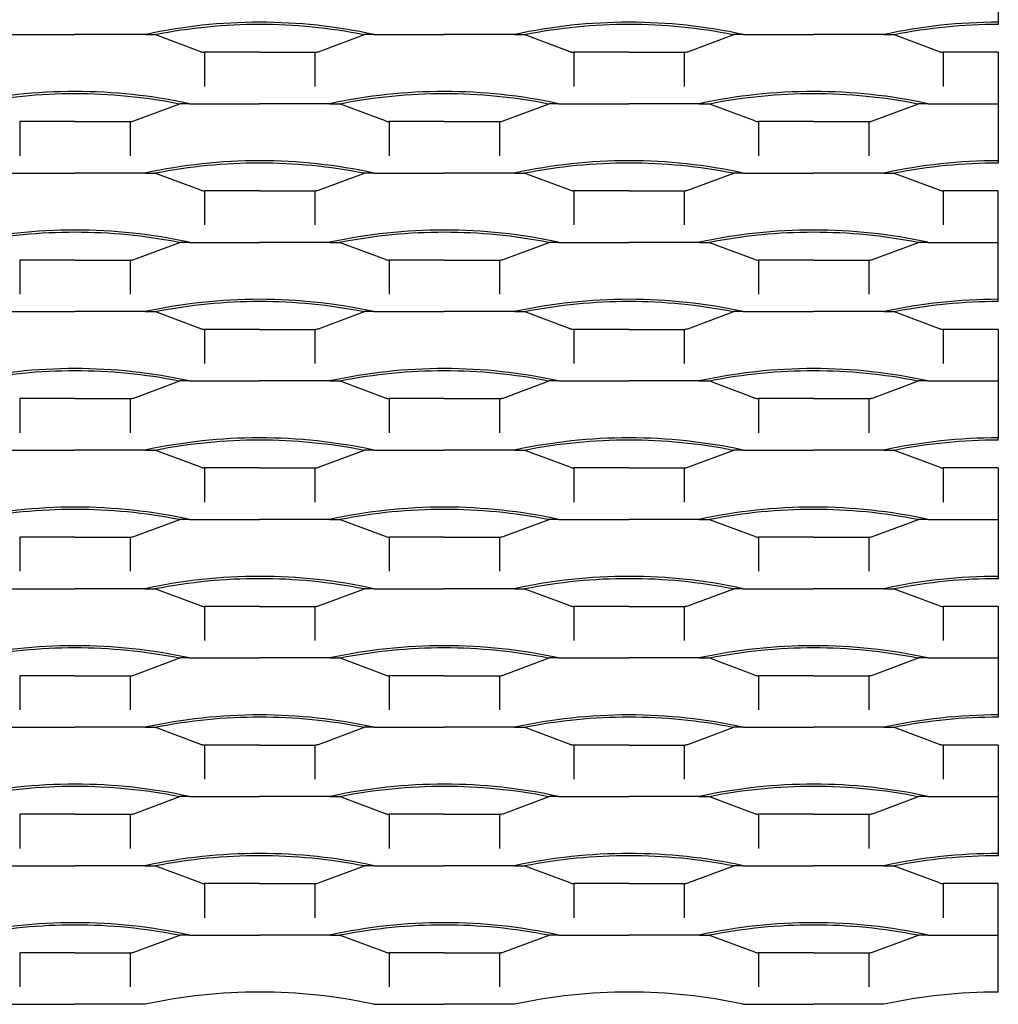
# Model space of a CAD drawing. Units: millimetres. Extents: x 2000 to 2800, y 1997 to 2417.
# Drawn here: x 2588 to 2800, y 1997 to 2211 of the extents above; entities that cross this region are included whole.
import ezdxf

# ---------------------------------------------------------------- set-up
doc = ezdxf.new("R2010")
doc.units = ezdxf.units.MM

msp = doc.modelspace()

# ---------------------------------------------------------------- linework, layer by layer
for p, q in [((2799.99, 2233.49), (2799.99, 2209.51)), ((2584.76, 2207.34), (2599.99, 2207.34)), ((2615.22, 2207.34), (2599.99, 2207.34)), ((2615.22, 2207.34), (2617.27, 2207.34)), ((2627.26, 2203.62), (2617.27, 2207.34)), ((2652.72, 2203.62), (2662.72, 2207.34)), ((2664.76, 2207.34), (2662.72, 2207.34)), ((2664.76, 2207.34), (2679.99, 2207.34)), ((2695.22, 2207.34), (2679.99, 2207.34)), ((2695.22, 2207.34), (2697.26, 2207.34)), ((2707.26, 2203.62), (2697.26, 2207.34)), ((2732.72, 2203.62), (2742.72, 2207.34)), ((2744.76, 2207.34), (2742.72, 2207.34)), ((2744.76, 2207.34), (2759.99, 2207.34)), ((2775.22, 2207.34), (2759.99, 2207.34)), ((2775.22, 2207.34), (2777.26, 2207.34)), ((2787.26, 2203.62), (2777.26, 2207.34)), ((2639.99, 2203.49), (2628.02, 2203.49)), ((2628.02, 2203.49), (2628.02, 2196.1)), ((2639.99, 2203.49), (2651.96, 2203.49)), ((2651.96, 2203.49), (2651.96, 2196.1)), ((2719.99, 2203.49), (2708.02, 2203.49)), ((2708.02, 2203.49), (2708.02, 2196.1)), ((2719.99, 2203.49), (2731.96, 2203.49)), ((2731.96, 2203.49), (2731.96, 2196.1)), ((2799.99, 2203.49), (2788.02, 2203.49)), ((2788.02, 2203.49), (2788.02, 2196.1)), ((2799.99, 2203.49), (2799.99, 2179.51)), ((2612.72, 2188.62), (2622.72, 2192.34)), ((2624.77, 2192.34), (2622.72, 2192.34)), ((2624.77, 2192.34), (2639.99, 2192.34)), ((2655.22, 2192.34), (2639.99, 2192.34)), ((2655.22, 2192.34), (2657.26, 2192.34)), ((2667.26, 2188.62), (2657.26, 2192.34)), ((2692.72, 2188.62), (2702.72, 2192.34)), ((2704.76, 2192.34), (2702.72, 2192.34)), ((2704.76, 2192.34), (2719.99, 2192.34)), ((2735.22, 2192.34), (2719.99, 2192.34)), ((2735.22, 2192.34), (2737.26, 2192.34)), ((2747.26, 2188.62), (2737.26, 2192.34)), ((2772.72, 2188.62), (2782.72, 2192.34)), ((2784.76, 2192.34), (2782.72, 2192.34)), ((2784.76, 2192.34), (2799.99, 2192.34)), ((2600, 2188.49), (2588.02, 2188.49)), ((2588.02, 2188.49), (2588.02, 2181.1)), ((2600, 2188.49), (2611.97, 2188.49)), ((2611.97, 2188.49), (2611.97, 2181.1)), ((2679.99, 2188.49), (2668.02, 2188.49)), ((2668.02, 2188.49), (2668.02, 2181.1)), ((2679.99, 2188.49), (2691.96, 2188.49)), ((2691.96, 2188.49), (2691.96, 2181.1)), ((2759.99, 2188.49), (2748.02, 2188.49)), ((2748.02, 2188.49), (2748.02, 2181.1)), ((2759.99, 2188.49), (2771.96, 2188.49)), ((2771.96, 2188.49), (2771.96, 2181.1)), ((2584.76, 2177.34), (2599.99, 2177.34)), ((2615.22, 2177.34), (2599.99, 2177.34)), ((2615.22, 2177.34), (2617.27, 2177.34)), ((2627.26, 2173.62), (2617.27, 2177.34)), ((2652.72, 2173.62), (2662.72, 2177.34)), ((2664.76, 2177.34), (2662.72, 2177.34)), ((2664.76, 2177.34), (2679.99, 2177.34)), ((2695.22, 2177.34), (2679.99, 2177.34)), ((2695.22, 2177.34), (2697.26, 2177.34)), ((2707.26, 2173.62), (2697.26, 2177.34)), ((2732.72, 2173.62), (2742.72, 2177.34)), ((2744.76, 2177.34), (2742.72, 2177.34)), ((2744.76, 2177.34), (2759.99, 2177.34)), ((2775.22, 2177.34), (2759.99, 2177.34)), ((2775.22, 2177.34), (2777.26, 2177.34)), ((2787.26, 2173.62), (2777.26, 2177.34)), ((2639.99, 2173.49), (2628.02, 2173.49)), ((2628.02, 2173.49), (2628.02, 2166.1)), ((2639.99, 2173.49), (2651.96, 2173.49)), ((2651.96, 2173.49), (2651.96, 2166.1)), ((2719.99, 2173.49), (2708.02, 2173.49)), ((2708.02, 2173.49), (2708.02, 2166.1)), ((2719.99, 2173.49), (2731.96, 2173.49)), ((2731.96, 2173.49), (2731.96, 2166.1)), ((2799.99, 2173.49), (2788.02, 2173.49)), ((2788.02, 2173.49), (2788.02, 2166.1)), ((2799.99, 2162.34), (2799.99, 2173.49)), ((2612.72, 2158.62), (2622.72, 2162.34)), ((2624.77, 2162.34), (2622.72, 2162.34)), ((2624.77, 2162.34), (2639.99, 2162.34)), ((2655.22, 2162.34), (2639.99, 2162.34)), ((2655.22, 2162.34), (2657.26, 2162.34)), ((2667.26, 2158.62), (2657.26, 2162.34)), ((2692.72, 2158.62), (2702.72, 2162.34)), ((2704.76, 2162.34), (2702.72, 2162.34)), ((2704.76, 2162.34), (2719.99, 2162.34)), ((2735.22, 2162.34), (2719.99, 2162.34)), ((2735.22, 2162.34), (2737.26, 2162.34)), ((2747.26, 2158.62), (2737.26, 2162.34)), ((2772.72, 2158.62), (2782.72, 2162.34)), ((2784.76, 2162.34), (2782.72, 2162.34)), ((2784.76, 2162.34), (2799.99, 2162.34)), ((2799.99, 2150), (2799.99, 2162.34)), ((2600, 2158.49), (2588.02, 2158.49)), ((2588.02, 2158.49), (2588.02, 2151.1)), ((2600, 2158.49), (2611.97, 2158.49)), ((2611.97, 2158.49), (2611.97, 2151.1)), ((2679.99, 2158.49), (2668.02, 2158.49)), ((2668.02, 2158.49), (2668.02, 2151.1)), ((2679.99, 2158.49), (2691.96, 2158.49)), ((2691.96, 2158.49), (2691.96, 2151.1)), ((2759.99, 2158.49), (2748.02, 2158.49)), ((2748.02, 2158.49), (2748.02, 2151.1)), ((2759.99, 2158.49), (2771.96, 2158.49)), ((2771.96, 2158.49), (2771.96, 2151.1)), ((2799.99, 2149.51), (2799.99, 2150)), ((2584.76, 2147.34), (2599.99, 2147.34)), ((2615.22, 2147.34), (2599.99, 2147.34)), ((2615.22, 2147.34), (2617.27, 2147.34)), ((2627.26, 2143.62), (2617.27, 2147.34)), ((2652.72, 2143.62), (2662.72, 2147.34)), ((2664.76, 2147.34), (2662.72, 2147.34)), ((2664.76, 2147.34), (2679.99, 2147.34)), ((2695.22, 2147.34), (2679.99, 2147.34)), ((2695.22, 2147.34), (2697.26, 2147.34)), ((2707.26, 2143.62), (2697.26, 2147.34)), ((2732.72, 2143.62), (2742.72, 2147.34)), ((2744.76, 2147.34), (2742.72, 2147.34)), ((2744.76, 2147.34), (2759.99, 2147.34)), ((2775.22, 2147.34), (2759.99, 2147.34)), ((2775.22, 2147.34), (2777.26, 2147.34)), ((2787.26, 2143.62), (2777.26, 2147.34)), ((2639.99, 2143.49), (2628.02, 2143.49)), ((2628.02, 2143.49), (2628.02, 2136.1)), ((2639.99, 2143.49), (2651.96, 2143.49)), ((2651.96, 2143.49), (2651.96, 2136.1)), ((2719.99, 2143.49), (2708.02, 2143.49)), ((2708.02, 2143.49), (2708.02, 2136.1)), ((2719.99, 2143.49), (2731.96, 2143.49)), ((2731.96, 2143.49), (2731.96, 2136.1)), ((2799.99, 2143.49), (2788.02, 2143.49)), ((2788.02, 2143.49), (2788.02, 2136.1)), ((2799.99, 2143.49), (2799.99, 2120)), ((2612.72, 2128.62), (2622.72, 2132.34)), ((2624.77, 2132.34), (2622.72, 2132.34)), ((2624.77, 2132.34), (2639.99, 2132.34)), ((2655.22, 2132.34), (2639.99, 2132.34)), ((2655.22, 2132.34), (2657.26, 2132.34)), ((2667.26, 2128.62), (2657.26, 2132.34)), ((2692.72, 2128.62), (2702.72, 2132.34)), ((2704.76, 2132.34), (2702.72, 2132.34)), ((2704.76, 2132.34), (2719.99, 2132.34)), ((2735.22, 2132.34), (2719.99, 2132.34)), ((2735.22, 2132.34), (2737.26, 2132.34)), ((2747.26, 2128.62), (2737.26, 2132.34)), ((2772.72, 2128.62), (2782.72, 2132.34)), ((2784.76, 2132.34), (2782.72, 2132.34)), ((2784.76, 2132.34), (2799.99, 2132.34)), ((2600, 2128.49), (2588.02, 2128.49)), ((2588.02, 2128.49), (2588.02, 2121.1)), ((2600, 2128.49), (2611.97, 2128.49)), ((2611.97, 2128.49), (2611.97, 2121.1)), ((2679.99, 2128.49), (2668.02, 2128.49)), ((2668.02, 2128.49), (2668.02, 2121.1)), ((2679.99, 2128.49), (2691.96, 2128.49)), ((2691.96, 2128.49), (2691.96, 2121.1)), ((2759.99, 2128.49), (2748.02, 2128.49)), ((2748.02, 2128.49), (2748.02, 2121.1)), ((2759.99, 2128.49), (2771.96, 2128.49)), ((2771.96, 2128.49), (2771.96, 2121.1)), ((2799.99, 2119.51), (2799.99, 2120)), ((2584.76, 2117.34), (2599.99, 2117.34)), ((2615.22, 2117.34), (2599.99, 2117.34)), ((2615.22, 2117.34), (2617.27, 2117.34)), ((2627.26, 2113.62), (2617.27, 2117.34)), ((2652.72, 2113.62), (2662.72, 2117.34)), ((2664.76, 2117.34), (2662.72, 2117.34)), ((2664.76, 2117.34), (2679.99, 2117.34)), ((2695.22, 2117.34), (2679.99, 2117.34)), ((2695.22, 2117.34), (2697.26, 2117.34)), ((2707.26, 2113.62), (2697.26, 2117.34)), ((2732.72, 2113.62), (2742.72, 2117.34)), ((2744.76, 2117.34), (2742.72, 2117.34)), ((2744.76, 2117.34), (2759.99, 2117.34)), ((2775.22, 2117.34), (2759.99, 2117.34)), ((2775.22, 2117.34), (2777.26, 2117.34)), ((2787.26, 2113.62), (2777.26, 2117.34)), ((2639.99, 2113.49), (2628.02, 2113.49)), ((2628.02, 2113.49), (2628.02, 2106.1)), ((2639.99, 2113.49), (2651.96, 2113.49)), ((2651.96, 2113.49), (2651.96, 2106.1)), ((2719.99, 2113.49), (2708.02, 2113.49)), ((2708.02, 2113.49), (2708.02, 2106.1)), ((2719.99, 2113.49), (2731.96, 2113.49)), ((2731.96, 2113.49), (2731.96, 2106.1)), ((2799.99, 2113.49), (2788.02, 2113.49)), ((2788.02, 2113.49), (2788.02, 2106.1)), ((2799.99, 2113.49), (2799.99, 2089.51)), ((2612.72, 2098.62), (2622.72, 2102.34)), ((2624.77, 2102.34), (2622.72, 2102.34)), ((2624.77, 2102.34), (2639.99, 2102.34)), ((2655.22, 2102.34), (2639.99, 2102.34)), ((2655.22, 2102.34), (2657.26, 2102.34)), ((2667.26, 2098.62), (2657.26, 2102.34)), ((2692.72, 2098.62), (2702.72, 2102.34)), ((2704.76, 2102.34), (2702.72, 2102.34)), ((2704.76, 2102.34), (2719.99, 2102.34)), ((2735.22, 2102.34), (2719.99, 2102.34)), ((2735.22, 2102.34), (2737.26, 2102.34)), ((2747.26, 2098.62), (2737.26, 2102.34)), ((2772.72, 2098.62), (2782.72, 2102.34)), ((2784.76, 2102.34), (2782.72, 2102.34)), ((2784.76, 2102.34), (2799.99, 2102.34)), ((2600, 2098.49), (2588.02, 2098.49)), ((2588.02, 2098.49), (2588.02, 2091.1)), ((2600, 2098.49), (2611.97, 2098.49)), ((2611.97, 2098.49), (2611.97, 2091.1)), ((2679.99, 2098.49), (2668.02, 2098.49)), ((2668.02, 2098.49), (2668.02, 2091.1)), ((2679.99, 2098.49), (2691.96, 2098.49)), ((2691.96, 2098.49), (2691.96, 2091.1)), ((2759.99, 2098.49), (2748.02, 2098.49)), ((2748.02, 2098.49), (2748.02, 2091.1)), ((2759.99, 2098.49), (2771.96, 2098.49)), ((2771.96, 2098.49), (2771.96, 2091.1)), ((2584.76, 2087.34), (2599.99, 2087.34)), ((2615.22, 2087.34), (2599.99, 2087.34)), ((2615.22, 2087.34), (2617.27, 2087.34)), ((2627.26, 2083.62), (2617.27, 2087.34)), ((2652.72, 2083.62), (2662.72, 2087.34)), ((2664.76, 2087.34), (2662.72, 2087.34)), ((2664.76, 2087.34), (2679.99, 2087.34)), ((2695.22, 2087.34), (2679.99, 2087.34)), ((2695.22, 2087.34), (2697.26, 2087.34)), ((2707.26, 2083.62), (2697.26, 2087.34)), ((2732.72, 2083.62), (2742.72, 2087.34)), ((2744.76, 2087.34), (2742.72, 2087.34)), ((2744.76, 2087.34), (2759.99, 2087.34)), ((2775.22, 2087.34), (2759.99, 2087.34)), ((2775.22, 2087.34), (2777.26, 2087.34)), ((2787.26, 2083.62), (2777.26, 2087.34)), ((2639.99, 2083.49), (2628.02, 2083.49)), ((2628.02, 2083.49), (2628.02, 2076.1)), ((2639.99, 2083.49), (2651.96, 2083.49)), ((2651.96, 2083.49), (2651.96, 2076.1)), ((2719.99, 2083.49), (2708.02, 2083.49)), ((2708.02, 2083.49), (2708.02, 2076.1)), ((2719.99, 2083.49), (2731.96, 2083.49)), ((2731.96, 2083.49), (2731.96, 2076.1)), ((2799.99, 2083.49), (2788.02, 2083.49)), ((2788.02, 2083.49), (2788.02, 2076.1)), ((2799.99, 2083.49), (2799.99, 2059.51)), ((2612.72, 2068.62), (2622.72, 2072.34)), ((2624.77, 2072.34), (2622.72, 2072.34)), ((2624.77, 2072.34), (2639.99, 2072.34)), ((2655.22, 2072.34), (2639.99, 2072.34)), ((2655.22, 2072.34), (2657.26, 2072.34)), ((2667.26, 2068.62), (2657.26, 2072.34)), ((2692.72, 2068.62), (2702.72, 2072.34)), ((2704.76, 2072.34), (2702.72, 2072.34)), ((2704.76, 2072.34), (2719.99, 2072.34)), ((2735.22, 2072.34), (2719.99, 2072.34)), ((2735.22, 2072.34), (2737.26, 2072.34)), ((2747.26, 2068.62), (2737.26, 2072.34)), ((2772.72, 2068.62), (2782.72, 2072.34)), ((2784.76, 2072.34), (2782.72, 2072.34)), ((2784.76, 2072.34), (2799.99, 2072.34)), ((2600, 2068.49), (2588.02, 2068.49)), ((2588.02, 2068.49), (2588.02, 2061.1)), ((2600, 2068.49), (2611.97, 2068.49)), ((2611.97, 2068.49), (2611.97, 2061.1)), ((2679.99, 2068.49), (2668.02, 2068.49)), ((2668.02, 2068.49), (2668.02, 2061.1)), ((2679.99, 2068.49), (2691.96, 2068.49)), ((2691.96, 2068.49), (2691.96, 2061.1)), ((2759.99, 2068.49), (2748.02, 2068.49)), ((2748.02, 2068.49), (2748.02, 2061.1)), ((2759.99, 2068.49), (2771.96, 2068.49)), ((2771.96, 2068.49), (2771.96, 2061.1)), ((2584.76, 2057.34), (2599.99, 2057.34)), ((2615.22, 2057.34), (2599.99, 2057.34)), ((2615.22, 2057.34), (2617.27, 2057.34)), ((2627.26, 2053.62), (2617.27, 2057.34)), ((2652.72, 2053.62), (2662.72, 2057.34)), ((2664.76, 2057.34), (2662.72, 2057.34)), ((2664.76, 2057.34), (2679.99, 2057.34)), ((2695.22, 2057.34), (2679.99, 2057.34)), ((2695.22, 2057.34), (2697.26, 2057.34)), ((2707.26, 2053.62), (2697.26, 2057.34)), ((2732.72, 2053.62), (2742.72, 2057.34)), ((2744.76, 2057.34), (2742.72, 2057.34)), ((2744.76, 2057.34), (2759.99, 2057.34)), ((2775.22, 2057.34), (2759.99, 2057.34)), ((2775.22, 2057.34), (2777.26, 2057.34)), ((2787.26, 2053.62), (2777.26, 2057.34)), ((2639.99, 2053.49), (2628.02, 2053.49)), ((2628.02, 2053.49), (2628.02, 2046.1)), ((2639.99, 2053.49), (2651.96, 2053.49)), ((2651.96, 2053.49), (2651.96, 2046.1)), ((2719.99, 2053.49), (2708.02, 2053.49)), ((2708.02, 2053.49), (2708.02, 2046.1)), ((2719.99, 2053.49), (2731.96, 2053.49)), ((2731.96, 2053.49), (2731.96, 2046.1)), ((2799.99, 2053.49), (2788.02, 2053.49)), ((2788.02, 2053.49), (2788.02, 2046.1)), ((2799.99, 2053.49), (2799.99, 2029.51)), ((2612.72, 2038.62), (2622.72, 2042.34)), ((2624.77, 2042.34), (2622.72, 2042.34)), ((2624.77, 2042.34), (2639.99, 2042.34)), ((2655.22, 2042.34), (2639.99, 2042.34)), ((2655.22, 2042.34), (2657.26, 2042.34)), ((2667.26, 2038.62), (2657.26, 2042.34)), ((2692.72, 2038.62), (2702.72, 2042.34)), ((2704.76, 2042.34), (2702.72, 2042.34)), ((2704.76, 2042.34), (2719.99, 2042.34)), ((2735.22, 2042.34), (2719.99, 2042.34)), ((2735.22, 2042.34), (2737.26, 2042.34)), ((2747.26, 2038.62), (2737.26, 2042.34)), ((2772.72, 2038.62), (2782.72, 2042.34)), ((2784.76, 2042.34), (2782.72, 2042.34)), ((2784.76, 2042.34), (2799.99, 2042.34)), ((2600, 2038.49), (2588.02, 2038.49)), ((2588.02, 2038.49), (2588.02, 2031.1)), ((2600, 2038.49), (2611.97, 2038.49)), ((2611.97, 2038.49), (2611.97, 2031.1)), ((2679.99, 2038.49), (2668.02, 2038.49)), ((2668.02, 2038.49), (2668.02, 2031.1)), ((2679.99, 2038.49), (2691.96, 2038.49)), ((2691.96, 2038.49), (2691.96, 2031.1)), ((2759.99, 2038.49), (2748.02, 2038.49)), ((2748.02, 2038.49), (2748.02, 2031.1)), ((2759.99, 2038.49), (2771.96, 2038.49)), ((2771.96, 2038.49), (2771.96, 2031.1)), ((2584.76, 2027.34), (2599.99, 2027.34)), ((2615.22, 2027.34), (2599.99, 2027.34)), ((2615.22, 2027.34), (2617.27, 2027.34)), ((2627.26, 2023.62), (2617.27, 2027.34)), ((2652.72, 2023.62), (2662.72, 2027.34)), ((2664.76, 2027.34), (2662.72, 2027.34)), ((2664.76, 2027.34), (2679.99, 2027.34)), ((2695.22, 2027.34), (2679.99, 2027.34)), ((2695.22, 2027.34), (2697.26, 2027.34)), ((2707.26, 2023.62), (2697.26, 2027.34)), ((2732.72, 2023.62), (2742.72, 2027.34)), ((2744.76, 2027.34), (2742.72, 2027.34)), ((2744.76, 2027.34), (2759.99, 2027.34)), ((2775.22, 2027.34), (2759.99, 2027.34)), ((2775.22, 2027.34), (2777.26, 2027.34)), ((2787.26, 2023.62), (2777.26, 2027.34)), ((2639.99, 2023.49), (2628.02, 2023.49)), ((2628.02, 2023.49), (2628.02, 2016.1)), ((2639.99, 2023.49), (2651.96, 2023.49)), ((2651.96, 2023.49), (2651.96, 2016.1)), ((2719.99, 2023.49), (2708.02, 2023.49)), ((2708.02, 2023.49), (2708.02, 2016.1)), ((2719.99, 2023.49), (2731.96, 2023.49)), ((2731.96, 2023.49), (2731.96, 2016.1)), ((2799.99, 2023.49), (2788.02, 2023.49)), ((2788.02, 2023.49), (2788.02, 2016.1)), ((2799.99, 2012.34), (2799.99, 2023.49)), ((2612.72, 2008.62), (2622.72, 2012.34)), ((2624.77, 2012.34), (2622.72, 2012.34)), ((2624.77, 2012.34), (2639.99, 2012.34)), ((2655.22, 2012.34), (2639.99, 2012.34)), ((2655.22, 2012.34), (2657.26, 2012.34)), ((2667.26, 2008.62), (2657.26, 2012.34)), ((2692.72, 2008.62), (2702.72, 2012.34)), ((2704.76, 2012.34), (2702.72, 2012.34)), ((2704.76, 2012.34), (2719.99, 2012.34)), ((2735.22, 2012.34), (2719.99, 2012.34)), ((2735.22, 2012.34), (2737.26, 2012.34)), ((2747.26, 2008.62), (2737.26, 2012.34)), ((2772.72, 2008.62), (2782.72, 2012.34)), ((2784.76, 2012.34), (2782.72, 2012.34)), ((2784.76, 2012.34), (2799.99, 2012.34)), ((2799.99, 2000), (2799.99, 2012.34)), ((2600, 2008.49), (2588.02, 2008.49)), ((2588.02, 2008.49), (2588.02, 2001.1)), ((2600, 2008.49), (2611.97, 2008.49)), ((2611.97, 2008.49), (2611.97, 2001.1)), ((2679.99, 2008.49), (2668.02, 2008.49)), ((2668.02, 2008.49), (2668.02, 2001.1)), ((2679.99, 2008.49), (2691.96, 2008.49)), ((2691.96, 2008.49), (2691.96, 2001.1)), ((2759.99, 2008.49), (2748.02, 2008.49)), ((2748.02, 2008.49), (2748.02, 2001.1)), ((2759.99, 2008.49), (2771.96, 2008.49)), ((2771.96, 2008.49), (2771.96, 2001.1)), ((2584.76, 1997.34), (2599.99, 1997.34)), ((2615.22, 1997.34), (2599.99, 1997.34)), ((2664.76, 1997.34), (2679.99, 1997.34)), ((2695.22, 1997.34), (2679.99, 1997.34)), ((2744.76, 1997.34), (2759.99, 1997.34)), ((2775.22, 1997.34), (2759.99, 1997.34))]:
    msp.add_line(p, q)
for centre, radius, start, end in [((2639.99, 2093.26), 116.74, 90, 102.2503), ((2639.99, 2093.26), 116.25, 90, 101.2058), ((2639.99, 2093.26), 116.74, 77.7497, 90), ((2639.99, 2093.26), 116.25, 78.7942, 90), ((2719.99, 2093.26), 116.74, 90, 102.2503), ((2719.99, 2093.26), 116.25, 90, 101.2058), ((2719.99, 2093.26), 116.74, 77.7497, 90), ((2719.99, 2093.26), 116.25, 78.7942, 90), ((2799.99, 2093.26), 116.74, 90, 102.2503), ((2799.99, 2093.26), 116.25, 90, 101.2058), ((2628.24, 2206.85), 3.37, 253.1319, 266.2564), ((2651.74, 2206.85), 3.37, 273.7436, 286.8681), ((2708.24, 2206.85), 3.37, 253.1319, 266.2564), ((2731.74, 2206.85), 3.37, 273.7436, 286.8681), ((2788.24, 2206.85), 3.37, 253.1319, 266.2564), ((2600, 2078.26), 116.74, 90, 102.2503), ((2600, 2078.26), 116.25, 90, 101.2058), ((2600, 2078.26), 116.74, 77.7497, 90), ((2600, 2078.26), 116.25, 78.7942, 90), ((2679.99, 2078.26), 116.74, 90, 102.2503), ((2679.99, 2078.26), 116.25, 90, 101.2058), ((2679.99, 2078.26), 116.74, 77.7497, 90), ((2679.99, 2078.26), 116.25, 78.7942, 90), ((2759.99, 2078.26), 116.74, 90, 102.2503), ((2759.99, 2078.26), 116.25, 90, 101.2058), ((2759.99, 2078.26), 116.74, 77.7497, 90), ((2759.99, 2078.26), 116.25, 78.7942, 90), ((2611.75, 2191.85), 3.37, 273.7436, 286.8681), ((2668.24, 2191.85), 3.37, 253.1319, 266.2564), ((2691.74, 2191.85), 3.37, 273.7436, 286.8681), ((2748.24, 2191.85), 3.37, 253.1319, 266.2564), ((2771.74, 2191.85), 3.37, 273.7436, 286.8681), ((2639.99, 2063.26), 116.74, 90, 102.2503), ((2639.99, 2063.26), 116.25, 90, 101.2058), ((2639.99, 2063.26), 116.74, 77.7497, 90), ((2639.99, 2063.26), 116.25, 78.7942, 90), ((2719.99, 2063.26), 116.74, 90, 102.2503), ((2719.99, 2063.26), 116.25, 90, 101.2058), ((2719.99, 2063.26), 116.74, 77.7497, 90), ((2719.99, 2063.26), 116.25, 78.7942, 90), ((2799.99, 2063.26), 116.74, 90, 102.2503), ((2799.99, 2063.26), 116.25, 90, 101.2058), ((2628.24, 2176.85), 3.37, 253.1319, 266.2564), ((2651.74, 2176.85), 3.37, 273.7436, 286.8681), ((2708.24, 2176.85), 3.37, 253.1319, 266.2564), ((2731.74, 2176.85), 3.37, 273.7436, 286.8681), ((2788.24, 2176.85), 3.37, 253.1319, 266.2564), ((2600, 2048.26), 116.74, 90, 102.2503), ((2600, 2048.26), 116.25, 90, 101.2058), ((2600, 2048.26), 116.74, 77.7497, 90), ((2600, 2048.26), 116.25, 78.7942, 90), ((2679.99, 2048.26), 116.74, 90, 102.2503), ((2679.99, 2048.26), 116.25, 90, 101.2058), ((2679.99, 2048.26), 116.74, 77.7497, 90), ((2679.99, 2048.26), 116.25, 78.7942, 90), ((2759.99, 2048.26), 116.74, 90, 102.2503), ((2759.99, 2048.26), 116.25, 90, 101.2058), ((2759.99, 2048.26), 116.74, 77.7497, 90), ((2759.99, 2048.26), 116.25, 78.7942, 90), ((2611.75, 2161.85), 3.37, 273.7436, 286.8681), ((2668.24, 2161.85), 3.37, 253.1319, 266.2564), ((2691.74, 2161.85), 3.37, 273.7436, 286.8681), ((2748.24, 2161.85), 3.37, 253.1319, 266.2564), ((2771.74, 2161.85), 3.37, 273.7436, 286.8681), ((2639.99, 2033.26), 116.74, 90, 102.2503), ((2639.99, 2033.26), 116.25, 90, 101.2058), ((2639.99, 2033.26), 116.74, 77.7497, 90), ((2639.99, 2033.26), 116.25, 78.7942, 90), ((2719.99, 2033.26), 116.74, 90, 102.2503), ((2719.99, 2033.26), 116.25, 90, 101.2058), ((2719.99, 2033.26), 116.74, 77.7497, 90), ((2719.99, 2033.26), 116.25, 78.7942, 90), ((2799.99, 2033.26), 116.74, 90, 102.2503), ((2799.99, 2033.26), 116.25, 90, 101.2058), ((2628.24, 2146.85), 3.37, 253.1319, 266.2564), ((2651.74, 2146.85), 3.37, 273.7436, 286.8681), ((2708.24, 2146.85), 3.37, 253.1319, 266.2564), ((2731.74, 2146.85), 3.37, 273.7436, 286.8681), ((2788.24, 2146.85), 3.37, 253.1319, 266.2564), ((2600, 2018.26), 116.74, 90, 102.2503), ((2600, 2018.26), 116.25, 90, 101.2058), ((2600, 2018.26), 116.74, 77.7497, 90), ((2600, 2018.26), 116.25, 78.7942, 90), ((2679.99, 2018.26), 116.74, 90, 102.2503), ((2679.99, 2018.26), 116.25, 90, 101.2058), ((2679.99, 2018.26), 116.74, 77.7497, 90), ((2679.99, 2018.26), 116.25, 78.7942, 90), ((2759.99, 2018.26), 116.74, 90, 102.2503), ((2759.99, 2018.26), 116.25, 90, 101.2058), ((2759.99, 2018.26), 116.74, 77.7497, 90), ((2759.99, 2018.26), 116.25, 78.7942, 90), ((2611.75, 2131.85), 3.37, 273.7436, 286.8681), ((2668.24, 2131.85), 3.37, 253.1319, 266.2564), ((2691.74, 2131.85), 3.37, 273.7436, 286.8681), ((2748.24, 2131.85), 3.37, 253.1319, 266.2564), ((2771.74, 2131.85), 3.37, 273.7436, 286.8681), ((2639.99, 2003.26), 116.74, 90, 102.2503), ((2639.99, 2003.26), 116.25, 90, 101.2058), ((2639.99, 2003.26), 116.74, 77.7497, 90), ((2639.99, 2003.26), 116.25, 78.7942, 90), ((2719.99, 2003.26), 116.74, 90, 102.2503), ((2719.99, 2003.26), 116.25, 90, 101.2058), ((2719.99, 2003.26), 116.74, 77.7497, 90), ((2719.99, 2003.26), 116.25, 78.7942, 90), ((2799.99, 2003.26), 116.74, 90, 102.2503), ((2799.99, 2003.26), 116.25, 90, 101.2058), ((2628.24, 2116.85), 3.37, 253.1319, 266.2564), ((2651.74, 2116.85), 3.37, 273.7436, 286.8681), ((2708.24, 2116.85), 3.37, 253.1319, 266.2564), ((2731.74, 2116.85), 3.37, 273.7436, 286.8681), ((2788.24, 2116.85), 3.37, 253.1319, 266.2564), ((2600, 1988.26), 116.74, 90, 102.2503), ((2600, 1988.26), 116.25, 90, 101.2058), ((2600, 1988.26), 116.74, 77.7497, 90), ((2600, 1988.26), 116.25, 78.7942, 90), ((2679.99, 1988.26), 116.74, 90, 102.2503), ((2679.99, 1988.26), 116.25, 90, 101.2058), ((2679.99, 1988.26), 116.74, 77.7497, 90), ((2679.99, 1988.26), 116.25, 78.7942, 90), ((2759.99, 1988.26), 116.74, 90, 102.2503), ((2759.99, 1988.26), 116.25, 90, 101.2058), ((2759.99, 1988.26), 116.74, 77.7497, 90), ((2759.99, 1988.26), 116.25, 78.7942, 90), ((2611.75, 2101.85), 3.37, 273.7436, 286.8681), ((2668.24, 2101.85), 3.37, 253.1319, 266.2564), ((2691.74, 2101.85), 3.37, 273.7436, 286.8681), ((2748.24, 2101.85), 3.37, 253.1319, 266.2564), ((2771.74, 2101.85), 3.37, 273.7436, 286.8681), ((2639.99, 1973.26), 116.74, 90, 102.2503), ((2639.99, 1973.26), 116.25, 90, 101.2058), ((2639.99, 1973.26), 116.74, 77.7497, 90), ((2639.99, 1973.26), 116.25, 78.7942, 90), ((2719.99, 1973.26), 116.74, 90, 102.2503), ((2719.99, 1973.26), 116.25, 90, 101.2058), ((2719.99, 1973.26), 116.74, 77.7497, 90), ((2719.99, 1973.26), 116.25, 78.7942, 90), ((2799.99, 1973.26), 116.74, 90, 102.2503), ((2799.99, 1973.26), 116.25, 90, 101.2058), ((2628.24, 2086.85), 3.37, 253.1319, 266.2564), ((2651.74, 2086.85), 3.37, 273.7436, 286.8681), ((2708.24, 2086.85), 3.37, 253.1319, 266.2564), ((2731.74, 2086.85), 3.37, 273.7436, 286.8681), ((2788.24, 2086.85), 3.37, 253.1319, 266.2564), ((2600, 1958.26), 116.74, 90, 102.2503), ((2600, 1958.26), 116.74, 77.7497, 90), ((2679.99, 1958.26), 116.74, 90, 102.2503), ((2679.99, 1958.26), 116.74, 77.7497, 90), ((2759.99, 1958.26), 116.74, 90, 102.2503), ((2759.99, 1958.26), 116.74, 77.7497, 90), ((2600, 1958.26), 116.25, 90, 101.2058), ((2600, 1958.26), 116.25, 78.7942, 90), ((2679.99, 1958.26), 116.25, 90, 101.2058), ((2679.99, 1958.26), 116.25, 78.7942, 90), ((2759.99, 1958.26), 116.25, 90, 101.2058), ((2759.99, 1958.26), 116.25, 78.7942, 90), ((2611.75, 2071.85), 3.37, 273.7436, 286.8681), ((2668.24, 2071.85), 3.37, 253.1319, 266.2564), ((2691.74, 2071.85), 3.37, 273.7436, 286.8681), ((2748.24, 2071.85), 3.37, 253.1319, 266.2564), ((2771.74, 2071.85), 3.37, 273.7436, 286.8681), ((2639.99, 1943.26), 116.74, 90, 102.2503), ((2639.99, 1943.26), 116.74, 77.7497, 90), ((2719.99, 1943.26), 116.74, 90, 102.2503), ((2719.99, 1943.26), 116.74, 77.7497, 90), ((2799.99, 1943.26), 116.74, 90, 102.2503), ((2639.99, 1943.26), 116.25, 90, 101.2058), ((2639.99, 1943.26), 116.25, 78.7942, 90), ((2719.99, 1943.26), 116.25, 90, 101.2058), ((2719.99, 1943.26), 116.25, 78.7942, 90), ((2799.99, 1943.26), 116.25, 90, 101.2058), ((2628.24, 2056.85), 3.37, 253.1319, 266.2564), ((2651.74, 2056.85), 3.37, 273.7436, 286.8681), ((2708.24, 2056.85), 3.37, 253.1319, 266.2564), ((2731.74, 2056.85), 3.37, 273.7436, 286.8681), ((2788.24, 2056.85), 3.37, 253.1319, 266.2564), ((2600, 1928.26), 116.74, 90, 102.2503), ((2600, 1928.26), 116.74, 77.7497, 90), ((2679.99, 1928.26), 116.74, 90, 102.2503), ((2679.99, 1928.26), 116.74, 77.7497, 90), ((2759.99, 1928.26), 116.74, 90, 102.2503), ((2759.99, 1928.26), 116.74, 77.7497, 90), ((2600, 1928.26), 116.25, 90, 101.2058), ((2600, 1928.26), 116.25, 78.7942, 90), ((2679.99, 1928.26), 116.25, 90, 101.2058), ((2679.99, 1928.26), 116.25, 78.7942, 90), ((2759.99, 1928.26), 116.25, 90, 101.2058), ((2759.99, 1928.26), 116.25, 78.7942, 90), ((2611.75, 2041.85), 3.37, 273.7436, 286.8681), ((2668.24, 2041.85), 3.37, 253.1319, 266.2564), ((2691.74, 2041.85), 3.37, 273.7436, 286.8681), ((2748.24, 2041.85), 3.37, 253.1319, 266.2564), ((2771.74, 2041.85), 3.37, 273.7436, 286.8681), ((2639.99, 1913.26), 116.74, 90, 102.2503), ((2639.99, 1913.26), 116.74, 77.7497, 90), ((2719.99, 1913.26), 116.74, 90, 102.2503), ((2719.99, 1913.26), 116.74, 77.7497, 90), ((2799.99, 1913.26), 116.74, 90, 102.2503), ((2639.99, 1913.26), 116.25, 90, 101.2058), ((2639.99, 1913.26), 116.25, 78.7942, 90), ((2719.99, 1913.26), 116.25, 90, 101.2058), ((2719.99, 1913.26), 116.25, 78.7942, 90), ((2799.99, 1913.26), 116.25, 90, 101.2058), ((2628.24, 2026.85), 3.37, 253.1319, 266.2564), ((2651.74, 2026.85), 3.37, 273.7436, 286.8681), ((2708.24, 2026.85), 3.37, 253.1319, 266.2564), ((2731.74, 2026.85), 3.37, 273.7436, 286.8681), ((2788.24, 2026.85), 3.37, 253.1319, 266.2564), ((2600, 1898.26), 116.74, 90, 102.2503), ((2600, 1898.26), 116.74, 77.7497, 90), ((2679.99, 1898.26), 116.74, 90, 102.2503), ((2679.99, 1898.26), 116.74, 77.7497, 90), ((2759.99, 1898.26), 116.74, 90, 102.2503), ((2759.99, 1898.26), 116.74, 77.7497, 90), ((2600, 1898.26), 116.25, 90, 101.2058), ((2600, 1898.26), 116.25, 78.7942, 90), ((2679.99, 1898.26), 116.25, 90, 101.2058), ((2679.99, 1898.26), 116.25, 78.7942, 90), ((2759.99, 1898.26), 116.25, 90, 101.2058), ((2759.99, 1898.26), 116.25, 78.7942, 90), ((2611.75, 2011.85), 3.37, 273.7436, 286.8681), ((2668.24, 2011.85), 3.37, 253.1319, 266.2564), ((2691.74, 2011.85), 3.37, 273.7436, 286.8681), ((2748.24, 2011.85), 3.37, 253.1319, 266.2564), ((2771.74, 2011.85), 3.37, 273.7436, 286.8681), ((2639.99, 1883.26), 116.74, 90, 102.2503), ((2639.99, 1883.26), 116.74, 77.7497, 90), ((2719.99, 1883.26), 116.74, 90, 102.2503), ((2719.99, 1883.26), 116.74, 77.7497, 90), ((2799.99, 1883.26), 116.74, 90, 102.2503)]:
    msp.add_arc(centre, radius, start, end)

doc.saveas('drawing.dxf')
